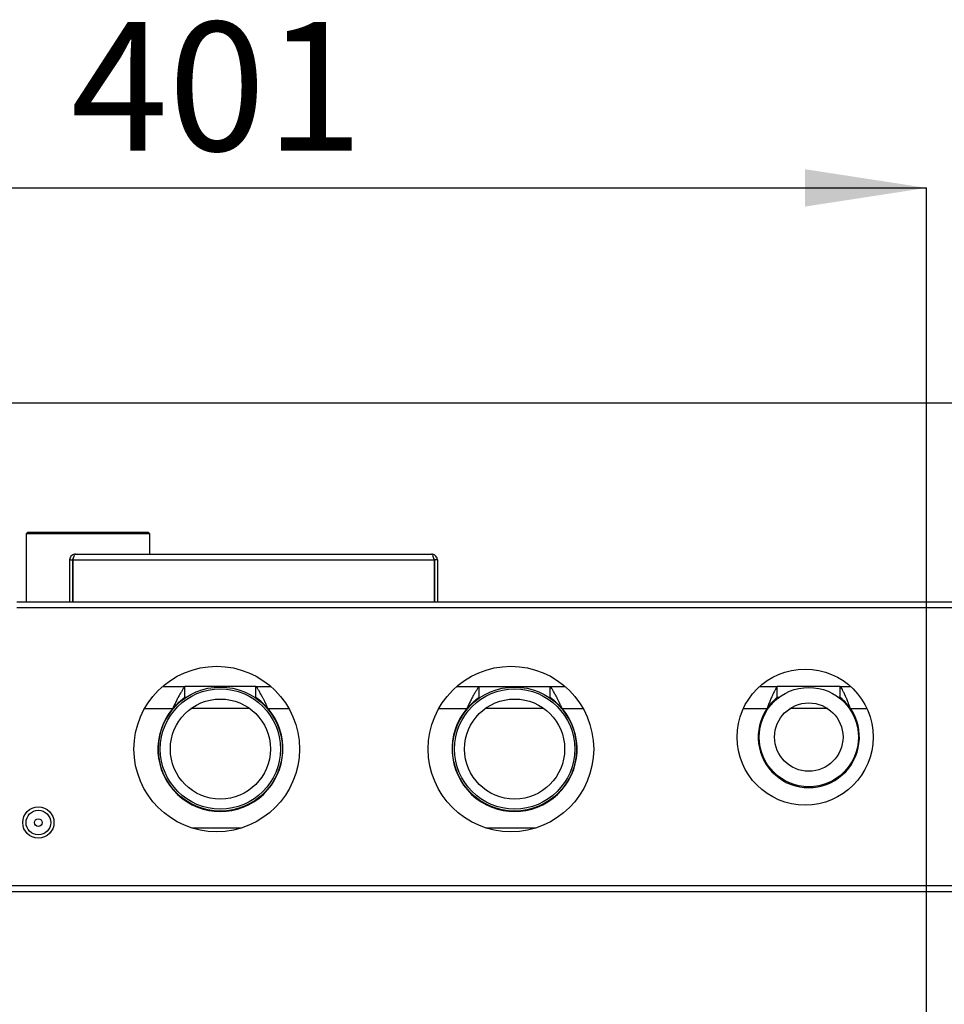
# Model space of a CAD drawing. Units: millimetres. Extents: x 7 to 205, y 7 to 284.
# Drawn here: x 117 to 142, y 75 to 101 of the extents above; entities that cross this region are included whole.
import ezdxf

# ---------------------------------------------------------------- set-up
doc = ezdxf.new("R2010")
doc.units = ezdxf.units.MM
doc.layers.add('FORMAT', color=7, linetype='Continuous')
doc.styles.add('SLDTEXTSTYLE0', font='TXT', dxfattribs={"width": 0.605})
doc.dimstyles.new('SLDDIMSTYLE3', dxfattribs={"dimtxt": 3.5, "dimasz": 3.302, "dimexe": 0, "dimexo": 0.0625, "dimgap": 0.875, "dimtad": 1, "dimdec": 0, "dimlfac": 10, "dimrnd": 1e-09, "dimzin": 12, "dimdsep": 46, "dimtxsty": 'SLDTEXTSTYLE0', "dimsah": 1, "dimcen": 0.09, "dimadec": 0, "dimazin": 3, "dimtfac": 1, "dimtdec": 1, "dimtofl": 0, "dimtmove": 0, "dimatfit": 3, "dimfxl": 0, "dimfrac": 2, "dimtolj": 1, "dimtzin": 12, "dimarcsym": 0})

# ---------------------------------------------------------------- blocks, each defined once
blk = doc.blocks.new('_D_10')
at = {"layer": 'FORMAT', "color": 7}
for p, q in [((163.397, 90.921), (95.257, 90.921)), ((95.257, 90.921), (95.257, 58.971)), ((141.897, 58.971), (95.257, 58.971))]:
    blk.add_line(p, q, dxfattribs=at)
for points in [[(95.257, 90.921), (94.749, 87.619), (95.765, 87.619)], [(95.257, 58.971), (95.765, 62.273), (94.749, 62.273)]]:
    blk.add_solid(points, dxfattribs=at)
at = {"layer": 'FORMAT', "color": 7, "insert": (90.745, 70.364), "char_height": 3.5, "attachment_point": 1, "rotation": 90, "style": 'SLDTEXTSTYLE0'}
blk.add_mtext('320', dxfattribs=at)
blk = doc.blocks.new('_D_11')
at = {"layer": 'FORMAT', "color": 7}
for p, q in [((101.822, 76.221), (101.822, 96.778)), ((101.822, 96.778), (141.897, 96.778)), ((141.897, 58.971), (141.897, 96.778))]:
    blk.add_line(p, q, dxfattribs=at)
for points in [[(101.822, 96.778), (105.124, 96.27), (105.124, 97.286)], [(141.897, 96.778), (138.595, 97.286), (138.595, 96.27)]]:
    blk.add_solid(points, dxfattribs=at)
at = {"layer": 'FORMAT', "color": 7, "insert": (118.626, 101.289), "char_height": 3.5, "attachment_point": 1, "style": 'SLDTEXTSTYLE0'}
blk.add_mtext('401', dxfattribs=at)

msp = doc.modelspace()

# ---------------------------------------------------------------- linework, layer by layer
at = {"color": 7, "linetype": 'Continuous', "lineweight": 25}
for p, q in [((117.462, 87.421), (117.412, 87.371)), ((117.412, 87.371), (117.412, 85.521)), ((120.782, 87.371), (117.412, 87.371)), ((117.462, 87.421), (120.732, 87.421)), ((120.782, 87.371), (120.732, 87.421)), ((120.782, 86.821), (120.782, 87.371)), ((118.757, 86.821), (128.437, 86.821)), ((118.597, 86.661), (118.677, 86.661)), ((118.597, 86.661), (118.597, 85.521)), ((118.677, 86.661), (118.677, 85.521)), ((118.684, 86.661), (118.684, 85.521)), ((118.684, 86.661), (128.51, 86.661)), ((128.51, 86.661), (128.51, 85.521)), ((128.597, 86.661), (128.517, 86.661)), ((128.517, 86.661), (128.517, 85.521)), ((128.597, 86.661), (128.597, 85.521)), ((117.157, 85.521), (144.037, 85.521)), ((144.037, 85.361), (117.157, 85.361)), ((121.123, 83.221), (121.732, 83.221)), ((121.732, 82.921), (121.732, 83.221)), ((123.661, 83.221), (121.732, 83.221)), ((123.661, 83.221), (124.071, 83.221)), ((123.661, 82.921), (123.661, 83.221)), ((129.123, 83.221), (129.732, 83.221)), ((129.732, 82.921), (129.732, 83.221)), ((129.732, 83.221), (131.661, 83.221)), ((131.661, 83.221), (132.071, 83.221)), ((131.661, 82.921), (131.661, 83.221)), ((137.359, 83.221), (137.839, 83.221)), ((137.839, 82.921), (137.839, 83.221)), ((139.554, 83.221), (137.839, 83.221)), ((139.554, 83.221), (139.834, 83.221)), ((139.554, 82.921), (139.554, 83.221)), ((121.759, 82.921), (121.732, 82.921)), ((123.661, 82.921), (123.634, 82.921)), ((129.732, 82.921), (129.759, 82.921)), ((131.634, 82.921), (131.661, 82.921)), ((137.88, 82.921), (137.839, 82.921)), ((139.554, 82.921), (139.513, 82.921)), ((123.26, 79.371), (121.933, 79.371)), ((131.26, 79.371), (129.933, 79.371)), ((165.297, 77.801), (114.732, 77.801))]:
    msp.add_line(p, q, dxfattribs=at)
at = {"color": 8, "linetype": 'Continuous', "lineweight": 25}
for p, q in [((120.634, 82.621), (121.4, 82.621)), ((121.42, 82.621), (121.4, 82.621)), ((123.496, 82.621), (121.897, 82.621)), ((123.993, 82.621), (123.973, 82.621)), ((123.993, 82.621), (124.559, 82.621)), ((128.634, 82.621), (129.4, 82.621)), ((129.42, 82.621), (129.4, 82.621)), ((131.496, 82.621), (129.897, 82.621)), ((131.993, 82.621), (131.973, 82.621)), ((131.993, 82.621), (132.559, 82.621)), ((136.917, 82.621), (137.561, 82.621)), ((137.591, 82.621), (137.561, 82.621)), ((139.211, 82.621), (138.183, 82.621)), ((139.832, 82.621), (139.802, 82.621)), ((139.832, 82.621), (140.276, 82.621)), ((165.297, 77.641), (114.777, 77.641))]:
    msp.add_line(p, q, dxfattribs=at)
at = {"color": 7, "linetype": 'Continuous', "lineweight": 25}
for centre, radius in [((122.597, 81.521), 2.25), ((130.597, 81.521), 2.25), ((138.597, 81.846), 1.85), ((122.697, 81.521), 1.685), ((122.697, 81.521), 1.635), ((130.697, 81.521), 1.685), ((130.697, 81.521), 1.635), ((138.697, 81.846), 1.35), ((122.697, 81.521), 1.36), ((130.697, 81.521), 1.36), ((138.697, 81.846), 0.93), ((117.747, 79.521), 0.425), ((117.747, 79.521), 0.335), ((117.747, 79.521), 0.105)]:
    msp.add_circle(centre, radius, dxfattribs=at)
for centre, radius, start, end in [((122.697, 81.521), 1.7, 139.6798, 40.3202), ((130.697, 81.521), 1.7, 139.6798, 40.3202), ((138.697, 81.846), 1.375, 145.6923, 34.3077)]:
    msp.add_arc(centre, radius, start, end, dxfattribs=at)
for points, knots in [([(118.757, 86.821), (118.738, 86.82), (118.7, 86.816), (118.651, 86.786), (118.615, 86.742), (118.598, 86.698), (118.597, 86.67), (118.597, 86.661)], [0, 0, 0, 0, 0.223576, 0.447184, 0.670792, 0.8944, 1, 1, 1, 1]), ([(118.684, 86.661), (118.689, 86.68), (118.7, 86.718), (118.716, 86.767), (118.733, 86.803), (118.746, 86.82), (118.754, 86.821), (118.757, 86.821)], [0, 0, 0, 0, 0.223576, 0.447184, 0.670792, 0.8944, 1, 1, 1, 1]), ([(128.437, 86.821), (128.442, 86.82), (128.453, 86.816), (128.469, 86.786), (128.486, 86.742), (128.499, 86.698), (128.507, 86.67), (128.51, 86.661)], [0, 0, 0, 0, 0.223576, 0.447184, 0.670792, 0.8944, 1, 1, 1, 1]), ([(128.597, 86.661), (128.595, 86.68), (128.591, 86.718), (128.561, 86.767), (128.517, 86.803), (128.473, 86.82), (128.445, 86.821), (128.437, 86.821)], [0, 0, 0, 0, 0.223576, 0.447184, 0.670792, 0.8944, 1, 1, 1, 1]), ([(118.7, 86.717), (118.699, 86.717), (118.69, 86.71), (118.68, 86.69), (118.678, 86.671), (118.677, 86.661)], [0, 0, 0, 0, 0.058303, 0.55702, 1, 1, 1, 1]), ([(128.517, 86.661), (128.515, 86.673), (128.513, 86.695), (128.499, 86.711), (128.493, 86.718)], [0, 0, 0, 0, 0.563084, 1, 1, 1, 1]), ([(121.732, 83.221), (121.727, 83.218), (121.716, 83.212), (121.686, 83.167), (121.654, 83.112), (121.624, 83.06), (121.591, 83.005), (121.549, 82.931), (121.5, 82.834), (121.45, 82.729), (121.417, 82.657), (121.4, 82.621)], [0, 0, 0, 0, 0.137123, 0.270135, 0.399877, 0.463887, 0.527417, 0.645459, 0.76357, 0.88175, 1, 1, 1, 1]), ([(123.993, 82.621), (123.978, 82.652), (123.95, 82.712), (123.911, 82.794), (123.881, 82.855), (123.859, 82.898), (123.844, 82.927), (123.83, 82.953), (123.817, 82.976), (123.806, 82.997), (123.781, 83.041), (123.745, 83.104), (123.707, 83.169), (123.678, 83.213), (123.667, 83.219), (123.661, 83.221)], [0, 0, 0, 0, 0.1023423, 0.1951962, 0.2785593, 0.3166945, 0.3524543, 0.3858389, 0.4168486, 0.445484, 0.4717457, 0.6043543, 0.7361011, 0.8677332, 1, 1, 1, 1]), ([(129.732, 83.221), (129.727, 83.218), (129.715, 83.212), (129.686, 83.167), (129.654, 83.112), (129.624, 83.06), (129.591, 83.005), (129.549, 82.931), (129.5, 82.834), (129.45, 82.729), (129.417, 82.657), (129.4, 82.621)], [0, 0, 0, 0, 0.137129, 0.270146, 0.399888, 0.463896, 0.527422, 0.645455, 0.763563, 0.881744, 1, 1, 1, 1]), ([(131.993, 82.621), (131.978, 82.652), (131.95, 82.712), (131.911, 82.794), (131.881, 82.855), (131.859, 82.898), (131.844, 82.927), (131.83, 82.953), (131.817, 82.976), (131.806, 82.997), (131.781, 83.041), (131.745, 83.104), (131.707, 83.169), (131.678, 83.213), (131.667, 83.219), (131.661, 83.221)], [0, 0, 0, 0, 0.102363, 0.195229, 0.278596, 0.316731, 0.352487, 0.385867, 0.416869, 0.445495, 0.471746, 0.604348, 0.736092, 0.867727, 1, 1, 1, 1]), ([(137.839, 83.221), (137.836, 83.22), (137.83, 83.218), (137.821, 83.203), (137.812, 83.185), (137.801, 83.164), (137.788, 83.14), (137.772, 83.11), (137.752, 83.072), (137.724, 83.016), (137.688, 82.938), (137.646, 82.838), (137.604, 82.732), (137.575, 82.658), (137.561, 82.621)], [0, 0, 0, 0, 0.086831, 0.160918, 0.222285, 0.270985, 0.323729, 0.382777, 0.448198, 0.52004, 0.64032, 0.760403, 0.880295, 1, 1, 1, 1]), ([(139.832, 82.621), (139.822, 82.648), (139.803, 82.698), (139.775, 82.768), (139.75, 82.83), (139.73, 82.879), (139.714, 82.916), (139.702, 82.944), (139.691, 82.968), (139.681, 82.989), (139.673, 83.007), (139.653, 83.048), (139.624, 83.108), (139.593, 83.171), (139.569, 83.213), (139.559, 83.219), (139.554, 83.221)], [0, 0, 0, 0, 0.085196, 0.163132, 0.233806, 0.297217, 0.335461, 0.370474, 0.402257, 0.430809, 0.45613, 0.478221, 0.606693, 0.73614, 0.867076, 1, 1, 1, 1]), ([(121.732, 82.921), (121.727, 82.92), (121.715, 82.917), (121.685, 82.893), (121.654, 82.866), (121.624, 82.84), (121.591, 82.813), (121.549, 82.776), (121.5, 82.728), (121.45, 82.675), (121.417, 82.639), (121.4, 82.621)], [0, 0, 0, 0, 0.12122, 0.243215, 0.368355, 0.432885, 0.499, 0.62396, 0.749113, 0.87446, 1, 1, 1, 1]), ([(123.993, 82.621), (123.971, 82.644), (123.932, 82.686), (123.886, 82.733), (123.856, 82.763), (123.838, 82.779), (123.823, 82.794), (123.808, 82.807), (123.782, 82.83), (123.747, 82.862), (123.708, 82.895), (123.678, 82.917), (123.667, 82.92), (123.661, 82.921)], [0, 0, 0, 0, 0.1601902, 0.2969983, 0.3452, 0.3896538, 0.4303607, 0.4673222, 0.5005403, 0.6350471, 0.761856, 0.882803, 1, 1, 1, 1]), ([(129.732, 82.921), (129.727, 82.92), (129.715, 82.917), (129.685, 82.893), (129.654, 82.866), (129.624, 82.84), (129.591, 82.813), (129.549, 82.776), (129.5, 82.728), (129.45, 82.675), (129.417, 82.639), (129.4, 82.621)], [0, 0, 0, 0, 0.121232, 0.243233, 0.36837, 0.432894, 0.498999, 0.623939, 0.749085, 0.874439, 1, 1, 1, 1]), ([(131.993, 82.621), (131.971, 82.644), (131.932, 82.686), (131.886, 82.733), (131.856, 82.763), (131.838, 82.779), (131.823, 82.794), (131.808, 82.807), (131.782, 82.83), (131.747, 82.862), (131.708, 82.895), (131.678, 82.917), (131.667, 82.92), (131.661, 82.921)], [0, 0, 0, 0, 0.160218, 0.297036, 0.345236, 0.389685, 0.430385, 0.467336, 0.50054, 0.635042, 0.761849, 0.882797, 1, 1, 1, 1]), ([(137.839, 82.921), (137.836, 82.921), (137.83, 82.92), (137.821, 82.912), (137.811, 82.903), (137.8, 82.891), (137.783, 82.876), (137.759, 82.853), (137.726, 82.821), (137.688, 82.78), (137.646, 82.73), (137.604, 82.676), (137.575, 82.64), (137.561, 82.621)], [0, 0, 0, 0, 0.07884, 0.146521, 0.203144, 0.248885, 0.318428, 0.401353, 0.498016, 0.622899, 0.748183, 0.873879, 1, 1, 1, 1]), ([(139.832, 82.621), (139.813, 82.646), (139.778, 82.692), (139.738, 82.742), (139.712, 82.772), (139.698, 82.788), (139.685, 82.801), (139.675, 82.813), (139.654, 82.834), (139.625, 82.864), (139.594, 82.896), (139.569, 82.917), (139.559, 82.92), (139.554, 82.921)], [0, 0, 0, 0, 0.171282, 0.311803, 0.35942, 0.402099, 0.439839, 0.472642, 0.500507, 0.630397, 0.755971, 0.878661, 1, 1, 1, 1])]:
    msp.add_open_spline(points, degree=3, knots=knots, dxfattribs=at)

# ---------------------------------------------------------------- dimensions: what is measured, and where the dimension line sits
at = {"layer": 'FORMAT', "color": 7}
dim = msp.add_linear_dim(base=(141.897, 96.778), p1=(101.822, 76.221), p2=(141.897, 58.971), dimstyle='SLDDIMSTYLE3', dxfattribs=at)
dim.commit()
dim.dimension.update_dxf_attribs({"geometry": '_D_11', "text_midpoint": (122.636, 96.778), "dimtype": 160})
dim = msp.add_linear_dim(base=(95.25716842, 58.971451613), p1=(163.396617715, 90.921451613), p2=(141.896617715, 58.971451613), angle=90, dimstyle='SLDDIMSTYLE3', dxfattribs=at)
dim.commit()
dim.dimension.update_dxf_attribs({"geometry": '_D_10', "text_midpoint": (95.25716842, 74.374812971), "dimtype": 160})

doc.saveas('drawing.dxf')
